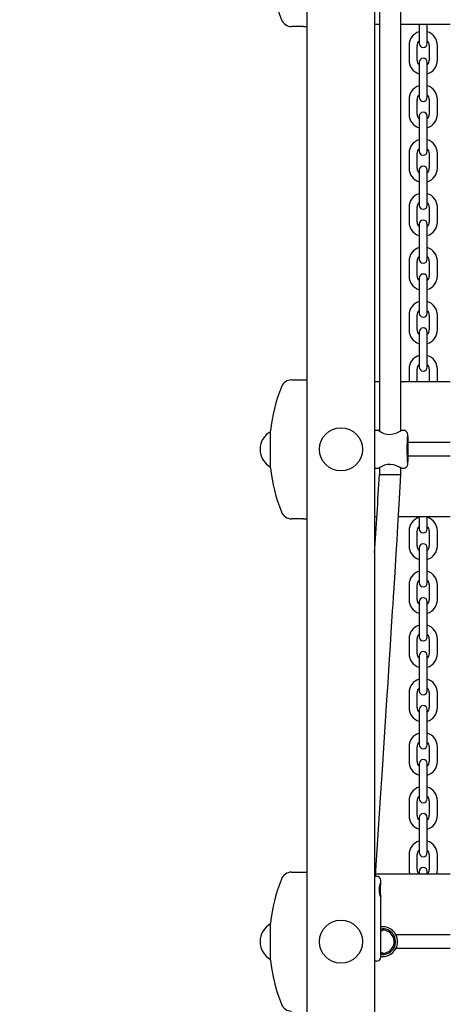
# Model space of a CAD drawing. Units: metres. Extents: x 4.9 to 15.5, y 3.2 to 13.6.
# Drawn here: x 10.7 to 11, y 8.1 to 8.9 of the extents above; entities that cross this region are included whole.
import ezdxf

# ---------------------------------------------------------------- set-up
doc = ezdxf.new("R2010")
doc.units = ezdxf.units.M
doc.header["$LTSCALE"] = 90
doc.header["$PDSIZE"] = -1
doc.linetypes.add('SLD-Сплошная', pattern=[0])
doc.styles.get("Standard").update_dxf_attribs({"font": 'isocpeui.ttf'})
doc.dimstyles.new('ISO-25', dxfattribs={"dimtxt": 2.5, "dimasz": 2.5, "dimexe": 1.25, "dimexo": 0.625, "dimtad": 1, "dimtxsty": 'Standard', "dimcen": 2.5, "dimadec": 0, "dimazin": 0, "dimtfac": 1, "dimtmove": 0, "dimatfit": 3, "dimfxl": 1, "dimarcsym": 0})

# ---------------------------------------------------------------- blocks, each defined once
blk = doc.blocks.new('_D_9')
at = {"color": 0, "lineweight": -2, "transparency": 16777216}
for p, q in [((11.65169, 12.71848), (15.45405, 12.71848)), ((15.36405, 12.44848), (15.36405, 4.46965)), ((8.67455, 4.19965), (15.45405, 4.19965))]:
    blk.add_line(p, q, dxfattribs=at)
at = {"color": 0, "transparency": 16777216}
for points in [[(15.31905, 12.44848), (15.40905, 12.44848), (15.36405, 12.71848)], [(15.31905, 4.46965), (15.40905, 4.46965), (15.36405, 4.19965)]]:
    blk.add_solid(points, dxfattribs=at)
at = {"layer": 'Defpoints', "color": 0, "transparency": 16777216}
for p in [(11.65169, 12.71848), (8.67455, 4.19965), (15.36405, 4.19965)]:
    blk.add_point(p, dxfattribs=at)
at = {"color": 0, "transparency": 16777216, "insert": (14.94005, 8.45907), "char_height": 0.27, "attachment_point": 2, "rotation": 90}
blk.add_mtext('8,52м', dxfattribs=at)
blk = doc.blocks.new('_D_10')
at = {"color": 0, "lineweight": -2, "transparency": 16777216}
for p, q in [((6.24702, 10.46385), (6.24702, 3.20965)), ((13.83405, 9.90335), (13.83405, 3.20965)), ((13.56405, 3.29965), (6.51702, 3.29965))]:
    blk.add_line(p, q, dxfattribs=at)
at = {"color": 0, "transparency": 16777216}
for points in [[(6.51702, 3.34465), (6.51702, 3.25465), (6.24702, 3.29965)], [(13.56405, 3.34465), (13.56405, 3.25465), (13.83405, 3.29965)]]:
    blk.add_solid(points, dxfattribs=at)
at = {"layer": 'Defpoints', "color": 0, "transparency": 16777216}
for p in [(6.24702, 10.46385), (13.83405, 9.90335), (6.24702, 3.29965)]:
    blk.add_point(p, dxfattribs=at)
at = {"color": 0, "transparency": 16777216, "insert": (10.04054, 3.72365), "char_height": 0.27, "attachment_point": 2}
blk.add_mtext('7,59м', dxfattribs=at)
blk = doc.blocks.new('*D21')
at = {"color": 0, "lineweight": -2, "transparency": 16777216}
for p, q in [((7.90804, 8.02585), (7.90804, 13.26282)), ((12.33405, 10.99085), (12.33405, 13.26282)), ((8.17804, 13.17282), (12.06405, 13.17282))]:
    blk.add_line(p, q, dxfattribs=at)
at = {"color": 0, "transparency": 16777216}
for points in [[(8.17804, 13.21782), (8.17804, 13.12782), (7.90804, 13.17282)], [(12.06405, 13.21782), (12.06405, 13.12782), (12.33405, 13.17282)]]:
    blk.add_solid(points, dxfattribs=at)
at = {"layer": 'Defpoints', "color": 0, "transparency": 16777216}
for p in [(12.33405, 13.17282), (12.33405, 10.99085), (7.90804, 8.02585)]:
    blk.add_point(p, dxfattribs=at)
at = {"color": 0, "transparency": 16777216, "insert": (10.12105, 13.43482), "char_height": 0.27, "attachment_point": 5}
blk.add_mtext('4,43м', dxfattribs=at)

msp = doc.modelspace()

# ---------------------------------------------------------------- linework, layer by layer
at = {"color": 7, "linetype": 'SLD-Сплошная', "lineweight": 25}
for p, q in [((10.87605, 7.90301), (10.87605, 9.78721)), ((10.92605, 9.78721), (10.92605, 7.80985)), ((10.94553, 8.55362), (10.94553, 9.28743)), ((10.92953, 8.89122), (10.92953, 8.55348)), ((10.87335, 8.85335), (10.86436, 8.85335)), ((10.87335, 8.85335), (10.87605, 8.85335)), ((10.92953, 8.85485), (10.92605, 8.85485)), ((10.98205, 8.85485), (10.94553, 8.85485)), ((10.95905, 8.85485), (10.95905, 8.84835)), ((10.95905, 8.84835), (10.95905, 8.84085)), ((10.96505, 8.84835), (10.96505, 8.85485)), ((10.96505, 8.84085), (10.96505, 8.84835)), ((10.95155, 8.83935), (10.95155, 8.82835)), ((10.95755, 8.82835), (10.95755, 8.83935)), ((10.96655, 8.83935), (10.96655, 8.82835)), ((10.97255, 8.82835), (10.97255, 8.83935)), ((10.95905, 8.82685), (10.95905, 8.81935)), ((10.96505, 8.81935), (10.96505, 8.82685)), ((10.95905, 8.81935), (10.95905, 8.80835)), ((10.96505, 8.80835), (10.96505, 8.81935)), ((10.95905, 8.80835), (10.95905, 8.80085)), ((10.96505, 8.80085), (10.96505, 8.80835)), ((10.95155, 8.79935), (10.95155, 8.78835)), ((10.95755, 8.78835), (10.95755, 8.79935)), ((10.96655, 8.79935), (10.96655, 8.78835)), ((10.97255, 8.78835), (10.97255, 8.79935)), ((10.95905, 8.78685), (10.95905, 8.77935)), ((10.96505, 8.77935), (10.96505, 8.78685)), ((10.95905, 8.77935), (10.95905, 8.76835)), ((10.96505, 8.76835), (10.96505, 8.77935)), ((10.95905, 8.76835), (10.95905, 8.76085)), ((10.96505, 8.76085), (10.96505, 8.76835)), ((10.95155, 8.75935), (10.95155, 8.74835)), ((10.95755, 8.74835), (10.95755, 8.75935)), ((10.96655, 8.75935), (10.96655, 8.74835)), ((10.97255, 8.74835), (10.97255, 8.75935)), ((10.95905, 8.74685), (10.95905, 8.73935)), ((10.96505, 8.73935), (10.96505, 8.74685)), ((10.95905, 8.73935), (10.95905, 8.72835)), ((10.96505, 8.72835), (10.96505, 8.73935)), ((10.95905, 8.72835), (10.95905, 8.72085)), ((10.96505, 8.72085), (10.96505, 8.72835)), ((10.95155, 8.71935), (10.95155, 8.70835)), ((10.95755, 8.70835), (10.95755, 8.71935)), ((10.96655, 8.71935), (10.96655, 8.70835)), ((10.97255, 8.70835), (10.97255, 8.71935)), ((10.95905, 8.70685), (10.95905, 8.69935)), ((10.96505, 8.69935), (10.96505, 8.70685)), ((10.95905, 8.69935), (10.95905, 8.68835)), ((10.96505, 8.68835), (10.96505, 8.69935)), ((10.95905, 8.68835), (10.95905, 8.68085)), ((10.96505, 8.68085), (10.96505, 8.68835)), ((10.95155, 8.67935), (10.95155, 8.66835)), ((10.95755, 8.66835), (10.95755, 8.67935)), ((10.96655, 8.67935), (10.96655, 8.66835)), ((10.97255, 8.66835), (10.97255, 8.67935)), ((10.95905, 8.66685), (10.95905, 8.65935)), ((10.96505, 8.65935), (10.96505, 8.66685)), ((10.95905, 8.65935), (10.95905, 8.64835)), ((10.96505, 8.64835), (10.96505, 8.65935)), ((10.95905, 8.64835), (10.95905, 8.64085)), ((10.96505, 8.64085), (10.96505, 8.64835)), ((10.95155, 8.63935), (10.95155, 8.62835)), ((10.95755, 8.62835), (10.95755, 8.63935)), ((10.96655, 8.63935), (10.96655, 8.62835)), ((10.97255, 8.62835), (10.97255, 8.63935)), ((10.95905, 8.62685), (10.95905, 8.61935)), ((10.96505, 8.61935), (10.96505, 8.62685)), ((10.95905, 8.61935), (10.95905, 8.60835)), ((10.96505, 8.60835), (10.96505, 8.61935)), ((10.95905, 8.60835), (10.95905, 8.60085)), ((10.96505, 8.60085), (10.96505, 8.60835)), ((10.95155, 8.59935), (10.95155, 8.58985)), ((10.95755, 8.58985), (10.95755, 8.59935)), ((10.96655, 8.59935), (10.96655, 8.58985)), ((10.97255, 8.58985), (10.97255, 8.59935)), ((10.86436, 8.59135), (10.87335, 8.59135)), ((10.87335, 8.59135), (10.87605, 8.59135)), ((10.92953, 8.58985), (10.92605, 8.58985)), ((10.98205, 8.58985), (10.94553, 8.58985)), ((10.84879, 8.53985), (10.84879, 8.5535)), ((10.92906, 8.55385), (10.92605, 8.55385)), ((10.94752, 8.55385), (10.94598, 8.55385)), ((10.98205, 8.54485), (10.95095, 8.54485)), ((10.84879, 8.5262), (10.84879, 8.53985)), ((10.98205, 8.53485), (10.95095, 8.53485)), ((10.92605, 8.52585), (10.92904, 8.52585)), ((10.92953, 8.52621), (10.92953, 8.52113)), ((10.92953, 8.52113), (10.94553, 8.52113)), ((10.94553, 8.52097), (10.94553, 8.52608)), ((10.94599, 8.52585), (10.94752, 8.52585)), ((10.87335, 8.48835), (10.86436, 8.48835)), ((10.87335, 8.48835), (10.87605, 8.48835)), ((10.92773, 8.48985), (10.92605, 8.48985)), ((10.98205, 8.48985), (10.94376, 8.48985)), ((10.95905, 8.48985), (10.95905, 8.48835)), ((10.95905, 8.48835), (10.95905, 8.48085)), ((10.96505, 8.48835), (10.96505, 8.48985)), ((10.96505, 8.48085), (10.96505, 8.48835)), ((10.95155, 8.47935), (10.95155, 8.46835)), ((10.95755, 8.46835), (10.95755, 8.47935)), ((10.96655, 8.47935), (10.96655, 8.46835)), ((10.97255, 8.46835), (10.97255, 8.47935)), ((10.95905, 8.46685), (10.95905, 8.45935)), ((10.96505, 8.45935), (10.96505, 8.46685)), ((10.95905, 8.45935), (10.95905, 8.44835)), ((10.96505, 8.44835), (10.96505, 8.45935)), ((10.95905, 8.44835), (10.95905, 8.44085)), ((10.96505, 8.44085), (10.96505, 8.44835)), ((10.95155, 8.43935), (10.95155, 8.42835)), ((10.95755, 8.42835), (10.95755, 8.43935)), ((10.96655, 8.43935), (10.96655, 8.42835)), ((10.97255, 8.42835), (10.97255, 8.43935)), ((10.95905, 8.42685), (10.95905, 8.41935)), ((10.96505, 8.41935), (10.96505, 8.42685)), ((10.95905, 8.41935), (10.95905, 8.40835)), ((10.96505, 8.40835), (10.96505, 8.41935)), ((10.95905, 8.40835), (10.95905, 8.40085)), ((10.96505, 8.40085), (10.96505, 8.40835)), ((10.95155, 8.39935), (10.95155, 8.38835)), ((10.95755, 8.38835), (10.95755, 8.39935)), ((10.96655, 8.39935), (10.96655, 8.38835)), ((10.97255, 8.38835), (10.97255, 8.39935)), ((10.95905, 8.38685), (10.95905, 8.37935)), ((10.96505, 8.37935), (10.96505, 8.38685)), ((10.95905, 8.37935), (10.95905, 8.36835)), ((10.96505, 8.36835), (10.96505, 8.37935)), ((10.95905, 8.36835), (10.95905, 8.36085)), ((10.96505, 8.36085), (10.96505, 8.36835)), ((10.95155, 8.35935), (10.95155, 8.34835)), ((10.95755, 8.34835), (10.95755, 8.35935)), ((10.96655, 8.35935), (10.96655, 8.34835)), ((10.97255, 8.34835), (10.97255, 8.35935)), ((10.95905, 8.34685), (10.95905, 8.33935)), ((10.96505, 8.33935), (10.96505, 8.34685)), ((10.95905, 8.33935), (10.95905, 8.32835)), ((10.96505, 8.32835), (10.96505, 8.33935)), ((10.95905, 8.32835), (10.95905, 8.32085)), ((10.96505, 8.32085), (10.96505, 8.32835)), ((10.95155, 8.31935), (10.95155, 8.30835)), ((10.95755, 8.30835), (10.95755, 8.31935)), ((10.96655, 8.31935), (10.96655, 8.30835)), ((10.97255, 8.30835), (10.97255, 8.31935)), ((10.95905, 8.30685), (10.95905, 8.29935)), ((10.96505, 8.29935), (10.96505, 8.30685)), ((10.95905, 8.29935), (10.95905, 8.28835)), ((10.96505, 8.28835), (10.96505, 8.29935)), ((10.95905, 8.28835), (10.95905, 8.28085)), ((10.96505, 8.28085), (10.96505, 8.28835)), ((10.95155, 8.27935), (10.95155, 8.26835)), ((10.95755, 8.26835), (10.95755, 8.27935)), ((10.96655, 8.27935), (10.96655, 8.26835)), ((10.97255, 8.26835), (10.97255, 8.27935)), ((10.95905, 8.26685), (10.95905, 8.25935)), ((10.96505, 8.25935), (10.96505, 8.26685)), ((10.95905, 8.25935), (10.95905, 8.24835)), ((10.96505, 8.24835), (10.96505, 8.25935)), ((10.95905, 8.24835), (10.95905, 8.24085)), ((10.96505, 8.24085), (10.96505, 8.24835)), ((10.95155, 8.23935), (10.95155, 8.22835)), ((10.95755, 8.22835), (10.95755, 8.23935)), ((10.96655, 8.23935), (10.96655, 8.22835)), ((10.97255, 8.22835), (10.97255, 8.23935)), ((10.86436, 8.22635), (10.87335, 8.22635)), ((10.87335, 8.22635), (10.87605, 8.22635)), ((10.92605, 8.22335), (10.92755, 8.22335)), ((10.98205, 8.22485), (10.92683, 8.22485)), ((10.93055, 8.21848), (10.93055, 8.22035)), ((10.95905, 8.22685), (10.95905, 8.22485)), ((10.96505, 8.22485), (10.96505, 8.22685)), ((10.93055, 8.16335), (10.93055, 8.20825)), ((10.84879, 8.17485), (10.84879, 8.1885)), ((10.93205, 8.18435), (10.93055, 8.18423)), ((10.93192, 8.18285), (10.93055, 8.18285)), ((10.98205, 8.17985), (10.94185, 8.17985)), ((10.84879, 8.1612), (10.84879, 8.17485)), ((10.98205, 8.16985), (10.94185, 8.16985)), ((10.93055, 8.16685), (10.93192, 8.16685)), ((10.92755, 8.16035), (10.92605, 8.16035))]:
    msp.add_line(p, q, dxfattribs=at)
at = {"color": 7, "linetype": 'SLD-Сплошная', "lineweight": 25, "flags": 128}
for points in [[(10.92953, 8.55361), (10.92905, 8.55385), (10.92906, 8.55383)], [(10.93716, 8.55097), (10.93968, 8.55125), (10.94193, 8.55193), (10.94399, 8.55283), (10.94553, 8.55362), (10.94598, 8.55382)], [(10.951, 8.53985), (10.951, 8.54083), (10.95098, 8.54269), (10.95096, 8.54447), (10.95092, 8.54613), (10.95086, 8.54762), (10.9508, 8.5489), (10.95072, 8.54997), (10.95062, 8.55087), (10.95052, 8.55139), (10.95038, 8.55186), (10.95016, 8.55231), (10.94978, 8.55283), (10.94919, 8.55334), (10.9484, 8.55372), (10.94753, 8.55384)], [(10.94752, 8.52588), (10.94791, 8.52587), (10.94878, 8.52612), (10.94943, 8.52652), (10.94989, 8.52699), (10.9502, 8.52746), (10.95039, 8.52788), (10.9505, 8.52824), (10.95059, 8.52861), (10.95067, 8.52918), (10.95075, 8.53011), (10.95082, 8.53122), (10.95089, 8.53263), (10.95093, 8.53421), (10.95097, 8.53593), (10.95099, 8.53775), (10.951, 8.53952), (10.951, 8.53985)], [(10.94599, 8.52587), (10.94563, 8.52602), (10.94458, 8.52657), (10.94282, 8.52741), (10.94022, 8.52832), (10.93786, 8.5287), (10.93544, 8.52859), (10.93336, 8.52807), (10.93137, 8.52725), (10.92973, 8.52635), (10.92905, 8.52587), (10.92904, 8.52586)], [(10.92674, 8.22335), (10.92675, 8.22354), (10.92701, 8.22762), (10.92824, 8.24659), (10.93049, 8.2814), (10.93182, 8.30212), (10.93314, 8.32255), (10.93438, 8.34197), (10.93516, 8.35406), (10.93598, 8.36686), (10.93686, 8.38066), (10.93777, 8.39487), (10.93861, 8.40804), (10.93938, 8.42012), (10.9397, 8.4251), (10.94005, 8.4306), (10.94046, 8.43711), (10.94093, 8.44462), (10.94147, 8.45315), (10.94207, 8.46267), (10.94269, 8.47257), (10.94336, 8.48337), (10.94408, 8.49506), (10.94483, 8.50765), (10.94553, 8.52113)], [(10.95155, 8.22835), (10.95173, 8.22642), (10.95215, 8.22485)], [(10.97195, 8.22485), (10.97237, 8.22642), (10.97255, 8.22835)], [(10.93054, 8.20825), (10.93053, 8.20816), (10.9304, 8.20845), (10.93019, 8.2091), (10.92994, 8.21016), (10.9297, 8.21166), (10.92962, 8.21349), (10.92974, 8.21536), (10.93004, 8.21699), (10.93035, 8.21812), (10.93051, 8.21851), (10.93055, 8.21847), (10.93049, 8.21804), (10.93035, 8.21724), (10.93017, 8.21601), (10.93003, 8.21435), (10.93002, 8.21247), (10.93017, 8.21067), (10.93028, 8.20988), (10.93028, 8.20988)], [(10.93028, 8.20988), (10.93045, 8.20891), (10.93054, 8.20831)]]:
    msp.add_lwpolyline(points, dxfattribs=at)
at = {"color": 7, "linetype": 'SLD-Сплошная', "lineweight": 25}
for centre in [(10.90105, 8.53985), (10.90105, 8.17485)]:
    msp.add_circle(centre, 0.016, dxfattribs=at)
for centre, radius, start, end in [((10.97411, 8.90485), 0.12606, 186.21643, 201.62108), ((10.86436, 8.86135), 0.008, 201.62108, 270), ((10.96205, 8.83935), 0.0105, 106.60155, 180), ((10.96205, 8.83935), 0.0105, 360, 73.39845), ((10.96205, 8.83935), 0.0045, 131.81031, 180), ((10.96205, 8.84085), 0.003, 180, 0), ((10.96205, 8.83935), 0.0045, 0, 48.18969), ((10.96205, 8.82835), 0.0105, 180, 253.39845), ((10.96205, 8.82835), 0.0045, 180, 228.18969), ((10.96205, 8.82685), 0.003, 0, 180), ((10.96205, 8.82835), 0.0045, 311.81031, 0), ((10.96205, 8.82835), 0.0105, 286.60155, 360), ((10.96205, 8.79935), 0.0105, 106.60155, 180), ((10.96205, 8.79935), 0.0105, 0, 73.39845), ((10.96205, 8.79935), 0.0045, 131.81031, 180), ((10.96205, 8.80085), 0.003, 180, 0), ((10.96205, 8.79935), 0.0045, 0, 48.18969), ((10.96205, 8.78685), 0.003, 0, 180), ((10.96205, 8.78835), 0.0105, 180, 253.39845), ((10.96205, 8.78835), 0.0045, 180, 228.18969), ((10.96205, 8.78835), 0.0045, 311.81031, 0), ((10.96205, 8.78835), 0.0105, 286.60155, 0), ((10.96205, 8.75935), 0.0105, 106.60155, 180), ((10.96205, 8.75935), 0.0105, 360, 73.39845), ((10.96205, 8.75935), 0.0045, 131.81031, 180), ((10.96205, 8.76085), 0.003, 180, 0), ((10.96205, 8.75935), 0.0045, 0, 48.18969), ((10.96205, 8.74835), 0.0105, 180, 253.39845), ((10.96205, 8.74835), 0.0045, 180, 228.18969), ((10.96205, 8.74685), 0.003, 0, 180), ((10.96205, 8.74835), 0.0045, 311.81031, 360), ((10.96205, 8.74835), 0.0105, 286.60155, 360), ((10.96205, 8.71935), 0.0105, 106.60155, 180), ((10.96205, 8.71935), 0.0105, 360, 73.39845), ((10.96205, 8.71935), 0.0045, 131.81031, 180), ((10.96205, 8.72085), 0.003, 180, 0), ((10.96205, 8.71935), 0.0045, 360, 48.18969), ((10.96205, 8.70685), 0.003, 0, 180), ((10.96205, 8.70835), 0.0105, 180, 253.39845), ((10.96205, 8.70835), 0.0045, 180, 228.18969), ((10.96205, 8.70835), 0.0045, 311.81031, 360), ((10.96205, 8.70835), 0.0105, 286.60155, 360), ((10.96205, 8.67935), 0.0105, 106.60155, 180), ((10.96205, 8.67935), 0.0105, 0, 73.39845), ((10.96205, 8.67935), 0.0045, 131.81031, 180), ((10.96205, 8.68085), 0.003, 180, 0), ((10.96205, 8.67935), 0.0045, 0, 48.18969), ((10.96205, 8.66835), 0.0105, 180, 253.39845), ((10.96205, 8.66835), 0.0045, 180, 228.18969), ((10.96205, 8.66685), 0.003, 0, 180), ((10.96205, 8.66835), 0.0045, 311.81031, 0), ((10.96205, 8.66835), 0.0105, 286.60155, 360), ((10.96205, 8.63935), 0.0105, 106.60155, 180), ((10.96205, 8.63935), 0.0105, 0, 73.39845), ((10.96205, 8.63935), 0.0045, 131.81031, 180), ((10.96205, 8.64085), 0.003, 180, 0), ((10.96205, 8.63935), 0.0045, 0, 48.18969), ((10.96205, 8.62685), 0.003, 0, 180), ((10.96205, 8.62835), 0.0105, 180, 253.39845), ((10.96205, 8.62835), 0.0045, 180, 228.18969), ((10.96205, 8.62835), 0.0045, 311.81031, 0), ((10.96205, 8.62835), 0.0105, 286.60155, 0), ((10.96205, 8.59935), 0.0105, 106.60155, 180), ((10.96205, 8.59935), 0.0105, 360, 73.39845), ((10.96205, 8.59935), 0.0045, 131.81031, 180), ((10.96205, 8.60085), 0.003, 180, 0), ((10.96205, 8.59935), 0.0045, 0, 48.18969), ((10.97411, 8.53985), 0.12606, 158.37892, 173.78357), ((10.86436, 8.58335), 0.008, 90, 158.37892), ((10.85602, 8.53985), 0.01497, 118.87528, 241.12472), ((10.93715, 8.56384), 0.01287, 231.24681, 270.05474), ((11.09009, 8.5399), 0.14009, 175.70923, 184.37752), ((10.97411, 8.53985), 0.12606, 186.21643, 201.62108), ((4.89127, 8.85297), 6.04738, 356.301975, 356.854433), ((10.86436, 8.49635), 0.008, 201.62108, 270), ((10.96205, 8.47935), 0.0105, 106.60155, 180), ((10.96205, 8.47935), 0.0045, 131.81031, 180), ((10.96205, 8.47935), 0.0105, 0, 73.39845), ((10.96205, 8.47935), 0.0045, 0, 48.18969), ((10.96205, 8.48085), 0.003, 180, 0), ((10.96205, 8.46835), 0.0105, 180, 253.39845), ((10.96205, 8.46835), 0.0045, 180, 228.18969), ((10.96205, 8.46685), 0.003, 0, 180), ((10.96205, 8.46835), 0.0045, 311.81031, 0), ((10.96205, 8.46835), 0.0105, 286.60155, 0), ((10.96205, 8.43935), 0.0105, 106.60155, 180), ((10.96205, 8.43935), 0.0105, 0, 73.39845), ((10.96205, 8.43935), 0.0045, 131.81031, 180), ((10.96205, 8.44085), 0.003, 180, 0), ((10.96205, 8.43935), 0.0045, 0, 48.18969), ((10.96205, 8.42835), 0.0105, 180, 253.39845), ((10.96205, 8.42835), 0.0045, 180, 228.18969), ((10.96205, 8.42685), 0.003, 0, 180), ((10.96205, 8.42835), 0.0045, 311.81031, 0), ((10.96205, 8.42835), 0.0105, 286.60155, 0), ((10.96205, 8.39935), 0.0105, 106.60155, 180), ((10.96205, 8.39935), 0.0045, 131.81031, 180), ((10.96205, 8.39935), 0.0105, 360, 73.39845), ((10.96205, 8.39935), 0.0045, 0, 48.18969), ((10.96205, 8.40085), 0.003, 180, 0), ((10.96205, 8.38835), 0.0105, 180, 253.39845), ((10.96205, 8.38835), 0.0045, 180, 228.18969), ((10.96205, 8.38685), 0.003, 0, 180), ((10.96205, 8.38835), 0.0045, 311.81031, 0), ((10.96205, 8.38835), 0.0105, 286.60155, 0), ((10.96205, 8.35935), 0.0105, 106.60155, 180), ((10.96205, 8.35935), 0.0105, 0, 73.39845), ((10.96205, 8.35935), 0.0045, 131.81031, 180), ((10.96205, 8.36085), 0.003, 180, 0), ((10.96205, 8.35935), 0.0045, 0, 48.18969), ((10.96205, 8.34835), 0.0105, 180, 253.39845), ((10.96205, 8.34835), 0.0045, 180, 228.18969), ((10.96205, 8.34685), 0.003, 0, 180), ((10.96205, 8.34835), 0.0045, 311.81031, 360), ((10.96205, 8.34835), 0.0105, 286.60155, 360), ((10.96205, 8.31935), 0.0105, 106.60155, 180), ((10.96205, 8.31935), 0.0105, 360, 73.39845), ((10.96205, 8.31935), 0.0045, 131.81031, 180), ((10.96205, 8.31935), 0.0045, 360, 48.18969), ((10.96205, 8.32085), 0.003, 180, 0), ((10.96205, 8.30835), 0.0105, 180, 253.39845), ((10.96205, 8.30835), 0.0045, 180, 228.18969), ((10.96205, 8.30685), 0.003, 0, 180), ((10.96205, 8.30835), 0.0045, 311.81031, 360), ((10.96205, 8.30835), 0.0105, 286.60155, 360), ((10.96205, 8.27935), 0.0105, 106.60155, 180), ((10.96205, 8.27935), 0.0105, 360, 73.39845), ((10.96205, 8.27935), 0.0045, 131.81031, 180), ((10.96205, 8.28085), 0.003, 180, 0), ((10.96205, 8.27935), 0.0045, 360, 48.18969), ((10.96205, 8.26835), 0.0105, 180, 253.39845), ((10.96205, 8.26835), 0.0045, 180, 228.18969), ((10.96205, 8.26685), 0.003, 0, 180), ((10.96205, 8.26835), 0.0045, 311.81031, 0), ((10.96205, 8.26835), 0.0105, 286.60155, 360), ((10.96205, 8.23935), 0.0105, 106.60155, 180), ((10.96205, 8.23935), 0.0105, 0, 73.39845), ((10.96205, 8.23935), 0.0045, 131.81031, 180), ((10.96205, 8.23935), 0.0045, 0, 48.18969), ((10.96205, 8.24085), 0.003, 180, 0), ((10.96205, 8.22835), 0.0045, 180, 228.18969), ((10.96205, 8.22685), 0.003, 0, 180), ((10.96205, 8.22835), 0.0045, 311.81031, 0), ((10.97411, 8.17485), 0.12606, 158.37892, 173.78357), ((10.86436, 8.21835), 0.008, 90, 158.37892), ((10.92755, 8.22035), 0.003, 0, 90), ((10.85602, 8.17485), 0.01497, 118.87528, 241.12472), ((10.93205, 8.17485), 0.011, 67.96013, 97.83748), ((10.93205, 8.17485), 0.0095, 260.91528, 90), ((10.93205, 8.17485), 0.0085, 259.83575, 100.16425), ((10.93205, 8.17485), 0.011, 27.03569, 67.96013), ((10.93205, 8.17485), 0.011, 332.96431, 27.03569), ((10.93205, 8.17485), 0.011, 292.03987, 332.96431), ((10.92755, 8.16335), 0.003, 270, 0), ((10.93205, 8.17485), 0.011, 262.16252, 292.03987), ((10.97411, 8.17485), 0.12606, 186.21643, 201.62108), ((10.86436, 8.13135), 0.008, 201.62108, 270)]:
    msp.add_arc(centre, radius, start, end, dxfattribs=at)

# ---------------------------------------------------------------- dimensions: what is measured, and where the dimension line sits
dim = msp.add_linear_dim(base=(12.33405, 13.17282), p1=(7.90804, 8.02585), p2=(12.33405, 10.99085), dimstyle='ISO-25', override={"dimtxt": 0.27, "dimasz": 0.27, "dimexe": 0.09, "dimexo": 0, "dimgap": 0.1, "dimzin": 1, "dimpost": 'м', "dimadec": 2, "dimtdec": 3, "dimtzin": 1})
dim.commit()
dim.dimension.update_dxf_attribs({"geometry": '*D21', "text_midpoint": (10.12105, 13.43482)})
at = {"color": 251, "true_color": 0x636466}
dim = msp.add_linear_dim(base=(15.36405, 4.19965), p1=(11.65169, 12.71848), p2=(8.67455, 4.19965), angle=90, dimstyle='ISO-25', override={"dimtxt": 0.27, "dimasz": 0.27, "dimexe": 0.09, "dimexo": 0, "dimgap": 0.1, "dimzin": 1, "dimpost": 'м', "dimadec": 2, "dimtdec": 3, "dimtzin": 1}, dxfattribs=at)
dim.commit()
dim.dimension.update_dxf_attribs({"geometry": '_D_9', "text_midpoint": (15.36405, 8.45907), "dimtype": 160})
dim = msp.add_linear_dim(base=(6.24702, 3.29965), p1=(13.83405, 9.90335), p2=(6.24702, 10.46385), dimstyle='ISO-25', override={"dimtxt": 0.27, "dimasz": 0.27, "dimexe": 0.09, "dimexo": 0, "dimgap": 0.1, "dimzin": 1, "dimpost": 'м', "dimadec": 2, "dimtdec": 3, "dimtzin": 1}, dxfattribs=at)
dim.commit()
dim.dimension.update_dxf_attribs({"geometry": '_D_10', "text_midpoint": (10.04054, 3.29965), "dimtype": 160})

doc.saveas('drawing.dxf')
